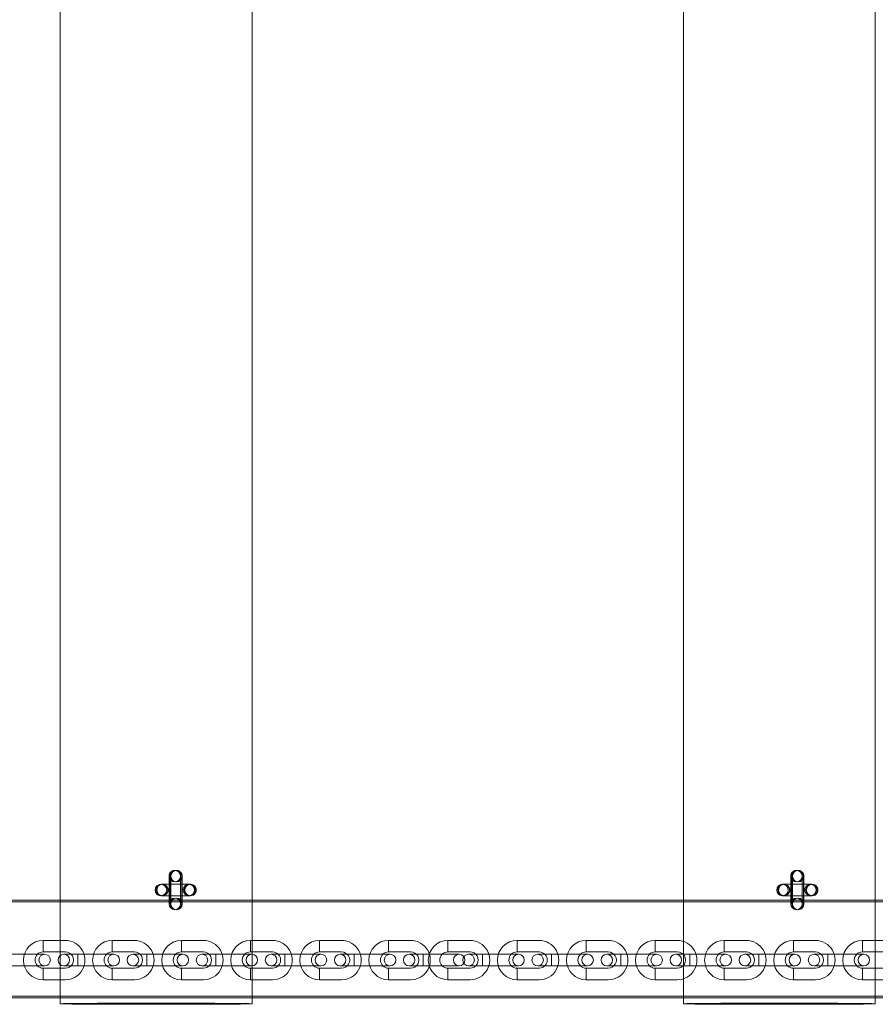
# Model space of a CAD drawing. Units: millimetres. Extents: x 0 to 4027, y -570 to 518.
# Drawn here: x 1990 to 2436, y -542 to -29 of the extents above; entities that cross this region are included whole.
import ezdxf

# ---------------------------------------------------------------- set-up
doc = ezdxf.new("R2010")
doc.units = ezdxf.units.MM
doc.header["$MEASUREMENT"] = 0

# ---------------------------------------------------------------- blocks, each defined once
blk = doc.blocks.new('A$Ce70e89fe')
at = {"color": 0, "linetype": 'Continuous', "lineweight": 0}
for p, q in [((1232.2, 1001.29), (1232.2, 81.96)), ((1332.2, 1001.29), (1332.2, 81.96)), ((1556.95, 1001.29), (1556.95, 81.96)), ((1656.95, 1001.29), (1656.95, 81.96)), ((1288.92, 94.5), (1288.92, 94.5)), ((1288.92, 94.5), (1288.92, 94.5)), ((1288.92, 94.5), (1288.92, 90.25)), ((1288.92, 94.5), (1288.92, 94.5)), ((1288.92, 94.5), (1288.92, 94.5)), ((1288.92, 94.5), (1288.92, 94.5)), ((1288.92, 94.5), (1288.92, 94.5)), ((1288.92, 94.5), (1288.92, 94.5)), ((1288.92, 94.5), (1288.92, 94.5)), ((1289.53, 94.5), (1289.53, 94.5)), ((1289.53, 94.5), (1289.53, 94.5)), ((1289.53, 94.5), (1289.53, 80)), ((1289.83, 94.5), (1289.83, 94.5)), ((1289.83, 94.5), (1289.83, 94.5)), ((1289.83, 94.5), (1289.83, 80)), ((1294.92, 94.5), (1294.92, 94.5)), ((1294.92, 90.25), (1294.92, 94.5)), ((1294.92, 94.5), (1294.92, 94.5)), ((1294.92, 94.5), (1294.92, 94.5)), ((1294.92, 94.5), (1294.92, 94.5)), ((1294.92, 94.5), (1294.92, 94.5)), ((1295.53, 94.5), (1295.53, 94.5)), ((1295.53, 80), (1295.53, 94.5)), ((1295.83, 94.5), (1295.83, 94.5)), ((1295.83, 90.25), (1295.83, 94.5)), ((1612.9, 94.5), (1612.9, 94.5)), ((1612.9, 94.5), (1612.9, 94.5)), ((1612.9, 94.5), (1612.9, 90.25)), ((1612.9, 94.5), (1612.9, 94.5)), ((1612.9, 94.5), (1612.9, 94.5)), ((1612.9, 94.5), (1612.9, 94.5)), ((1612.9, 94.5), (1612.9, 94.5)), ((1612.9, 94.5), (1612.9, 94.5)), ((1612.9, 94.5), (1612.9, 94.5)), ((1613.52, 94.5), (1613.52, 94.5)), ((1613.52, 94.5), (1613.52, 94.5)), ((1613.52, 94.5), (1613.52, 80)), ((1613.81, 94.5), (1613.81, 94.5)), ((1613.81, 94.5), (1613.81, 94.5)), ((1613.81, 94.5), (1613.81, 80)), ((1618.9, 94.5), (1618.9, 94.5)), ((1618.9, 90.25), (1618.9, 94.5)), ((1618.9, 94.5), (1618.9, 94.5)), ((1618.9, 94.5), (1618.9, 94.5)), ((1618.9, 94.5), (1618.9, 94.5)), ((1618.9, 94.5), (1618.9, 94.5)), ((1619.52, 94.5), (1619.52, 94.5)), ((1619.52, 80), (1619.52, 94.5)), ((1619.81, 94.5), (1619.81, 94.5)), ((1619.81, 90.25), (1619.81, 94.5)), ((1284.68, 90.25), (1284.68, 90.25)), ((1284.68, 90.25), (1284.68, 90.25)), ((1284.68, 90.25), (1284.68, 90.25)), ((1284.68, 90.25), (1284.68, 90.25)), ((1284.68, 90.25), (1284.68, 90.25)), ((1284.68, 90.25), (1284.68, 90.25)), ((1284.68, 90.25), (1284.68, 90.25)), ((1299.18, 90.25), (1284.68, 90.25)), ((1288.92, 90.25), (1288.92, 84.25)), ((1294.92, 84.25), (1294.92, 90.25)), ((1295.83, 84.25), (1295.83, 90.25)), ((1299.18, 90.25), (1299.18, 90.25)), ((1300.08, 90.25), (1299.18, 90.25)), ((1300.08, 90.25), (1300.08, 90.25)), ((1300.08, 90.25), (1300.08, 90.25)), ((1300.08, 90.25), (1300.08, 90.25)), ((1608.66, 90.25), (1608.66, 90.25)), ((1608.66, 90.25), (1608.66, 90.25)), ((1608.66, 90.25), (1608.66, 90.25)), ((1608.66, 90.25), (1608.66, 90.25)), ((1608.66, 90.25), (1608.66, 90.25)), ((1608.66, 90.25), (1608.66, 90.25)), ((1608.66, 90.25), (1608.66, 90.25)), ((1623.16, 90.25), (1608.66, 90.25)), ((1612.9, 90.25), (1612.9, 84.25)), ((1618.9, 84.25), (1618.9, 90.25)), ((1619.81, 84.25), (1619.81, 90.25)), ((1623.16, 90.25), (1623.16, 90.25)), ((1624.06, 90.25), (1623.16, 90.25)), ((1624.06, 90.25), (1624.06, 90.25)), ((1624.07, 90.25), (1624.06, 90.25)), ((1624.07, 90.25), (1624.07, 90.25)), ((1284.68, 84.25), (1284.68, 84.25)), ((1284.68, 84.25), (1284.68, 84.25)), ((1284.68, 84.25), (1284.68, 84.25)), ((1284.68, 84.25), (1284.68, 84.25)), ((1284.68, 84.25), (1284.68, 84.25)), ((1284.68, 84.25), (1284.68, 84.25)), ((1284.68, 84.25), (1284.68, 84.25)), ((1284.68, 84.25), (1284.68, 84.25)), ((1284.68, 84.25), (1284.68, 84.25)), ((1284.68, 84.25), (1284.68, 84.25)), ((1284.68, 84.25), (1284.68, 84.25)), ((1284.68, 84.25), (1299.18, 84.25)), ((1288.92, 84.25), (1288.92, 81.96)), ((1294.92, 81.96), (1294.92, 84.25)), ((1295.83, 81.96), (1295.83, 84.25)), ((1299.18, 84.25), (1299.18, 84.25)), ((1299.18, 84.25), (1300.08, 84.25)), ((1300.08, 84.25), (1300.08, 84.25)), ((1300.08, 84.25), (1300.08, 84.25)), ((1300.08, 84.25), (1300.08, 84.25)), ((1608.66, 84.25), (1608.66, 84.25)), ((1608.66, 84.25), (1608.66, 84.25)), ((1608.66, 84.25), (1608.66, 84.25)), ((1608.66, 84.25), (1608.66, 84.25)), ((1608.66, 84.25), (1608.66, 84.25)), ((1608.66, 84.25), (1608.66, 84.25)), ((1608.66, 84.25), (1608.66, 84.25)), ((1608.66, 84.25), (1608.66, 84.25)), ((1608.66, 84.25), (1608.66, 84.25)), ((1608.66, 84.25), (1608.66, 84.25)), ((1608.66, 84.25), (1608.66, 84.25)), ((1608.66, 84.25), (1623.16, 84.25)), ((1612.9, 84.25), (1612.9, 81.96)), ((1618.9, 81.96), (1618.9, 84.25)), ((1619.81, 81.96), (1619.81, 84.25)), ((1623.16, 84.25), (1623.16, 84.25)), ((1623.16, 84.25), (1624.06, 84.25)), ((1624.06, 84.25), (1624.06, 84.25)), ((1624.06, 84.25), (1624.07, 84.25)), ((1624.07, 84.25), (1624.07, 84.25)), ((3115.21, 81.1), (116.81, 81.1)), ((116.82, 81.96), (3115.22, 81.96)), ((1232.2, 81.96), (1232.2, 31.1)), ((1288.92, 81.96), (1288.92, 80)), ((1288.92, 80), (1288.92, 80)), ((1289.53, 80), (1289.53, 80)), ((1289.53, 80), (1289.53, 79.99)), ((1289.53, 79.99), (1289.53, 79.99)), ((1289.83, 80), (1289.83, 80)), ((1289.83, 80), (1289.83, 79.99)), ((1289.83, 79.99), (1289.83, 79.99)), ((1294.92, 80), (1294.92, 81.96)), ((1294.92, 80), (1294.92, 80)), ((1295.53, 80), (1295.53, 80)), ((1295.53, 79.99), (1295.53, 80)), ((1295.53, 79.99), (1295.53, 79.99)), ((1295.83, 80), (1295.83, 81.96)), ((1295.83, 80), (1295.83, 80)), ((1295.83, 79.99), (1295.83, 80)), ((1295.83, 79.99), (1295.83, 79.99)), ((1332.2, 81.96), (1332.2, 31.1)), ((1556.95, 81.96), (1556.95, 31.1)), ((1612.9, 81.96), (1612.9, 80)), ((1612.9, 80), (1612.9, 80)), ((1613.52, 80), (1613.52, 80)), ((1613.52, 80), (1613.52, 79.99)), ((1613.52, 79.99), (1613.52, 79.99)), ((1613.81, 80), (1613.81, 80)), ((1613.81, 80), (1613.81, 79.99)), ((1613.81, 79.99), (1613.81, 79.99)), ((1618.9, 80), (1618.9, 81.96)), ((1618.9, 80), (1618.9, 80)), ((1619.52, 80), (1619.52, 80)), ((1619.52, 79.99), (1619.52, 80)), ((1619.52, 79.99), (1619.52, 79.99)), ((1619.81, 80), (1619.81, 81.96)), ((1619.81, 80), (1619.81, 80)), ((1619.81, 79.99), (1619.81, 80)), ((1619.81, 79.99), (1619.81, 79.99)), ((1656.95, 81.96), (1656.95, 31.1)), ((1223.34, 60.99), (1223.34, 54.99)), ((1223.34, 54.99), (1223.34, 60.99)), ((1234.84, 60.99), (1223.34, 60.99)), ((1259.34, 60.99), (1259.34, 54.99)), ((1259.34, 54.99), (1259.34, 60.99)), ((1270.84, 60.99), (1259.34, 60.99)), ((1295.34, 60.99), (1295.34, 54.99)), ((1295.34, 54.99), (1295.34, 60.99)), ((1306.84, 60.99), (1295.34, 60.99)), ((1331.34, 60.99), (1331.34, 54.99)), ((1331.34, 54.99), (1331.34, 60.99)), ((1342.84, 60.99), (1331.34, 60.99)), ((1367.34, 60.99), (1367.34, 54.99)), ((1367.34, 54.99), (1367.34, 60.99)), ((1378.84, 60.99), (1367.34, 60.99)), ((1403.34, 60.99), (1403.34, 54.99)), ((1403.34, 54.99), (1403.34, 60.99)), ((1414.84, 60.99), (1403.34, 60.99)), ((1434.29, 61), (1434.29, 55)), ((1434.29, 55), (1434.29, 61)), ((1445.79, 61), (1434.29, 61)), ((1470.29, 60.99), (1470.29, 54.99)), ((1470.29, 54.99), (1470.29, 60.99)), ((1481.79, 60.99), (1470.29, 60.99)), ((1506.29, 60.99), (1506.29, 54.99)), ((1506.29, 54.99), (1506.29, 60.99)), ((1517.79, 60.99), (1506.29, 60.99)), ((1542.29, 60.99), (1542.29, 54.99)), ((1542.29, 54.99), (1542.29, 60.99)), ((1553.79, 60.99), (1542.29, 60.99)), ((1578.29, 60.99), (1578.29, 54.99)), ((1578.29, 54.99), (1578.29, 60.99)), ((1589.79, 60.99), (1578.29, 60.99)), ((1614.29, 60.99), (1614.29, 54.99)), ((1614.29, 54.99), (1614.29, 60.99)), ((1625.79, 60.99), (1614.29, 60.99)), ((1650.29, 60.99), (1650.29, 54.99)), ((1650.29, 54.99), (1650.29, 60.99)), ((1661.79, 60.99), (1650.29, 60.99)), ((1216.84, 53.75), (1205.34, 53.75)), ((1224.09, 53.75), (1216.84, 53.75)), ((1234.84, 54.99), (1223.34, 54.99)), ((1241.34, 53.75), (1234.09, 53.75)), ((1241.34, 53.75), (1241.34, 53.75)), ((1252.84, 53.75), (1241.34, 53.75)), ((1260.09, 53.75), (1252.84, 53.75)), ((1270.84, 54.99), (1259.34, 54.99)), ((1277.34, 53.75), (1270.09, 53.75)), ((1277.34, 53.75), (1277.34, 53.75)), ((1288.84, 53.75), (1277.34, 53.75)), ((1296.09, 53.75), (1288.84, 53.75)), ((1306.84, 54.99), (1295.34, 54.99)), ((1313.34, 53.75), (1306.09, 53.75)), ((1313.34, 53.75), (1313.34, 53.75)), ((1324.84, 53.75), (1313.34, 53.75)), ((1332.09, 53.75), (1324.84, 53.75)), ((1342.84, 54.99), (1331.34, 54.99)), ((1349.34, 53.75), (1342.09, 53.75)), ((1349.34, 53.75), (1349.34, 53.75)), ((1360.84, 53.75), (1349.34, 53.75)), ((1368.09, 53.75), (1360.84, 53.75)), ((1378.84, 54.99), (1367.34, 54.99)), ((1385.34, 53.75), (1378.09, 53.75)), ((1385.34, 53.75), (1385.34, 53.75)), ((1396.84, 53.75), (1385.34, 53.75)), ((1404.09, 53.75), (1396.84, 53.75)), ((1414.84, 54.99), (1403.34, 54.99)), ((1421.34, 53.75), (1414.09, 53.75)), ((1421.34, 53.75), (1421.34, 53.75)), ((1432.84, 53.75), (1421.34, 53.75)), ((1440.09, 53.75), (1432.84, 53.75)), ((1445.79, 55), (1434.29, 55)), ((1452.29, 53.75), (1445.04, 53.75)), ((1452.29, 53.75), (1452.29, 53.75)), ((1463.79, 53.75), (1452.29, 53.75)), ((1471.04, 53.75), (1463.79, 53.75)), ((1481.79, 54.99), (1470.29, 54.99)), ((1488.29, 53.75), (1481.04, 53.75)), ((1488.29, 53.75), (1488.29, 53.75)), ((1499.79, 53.75), (1488.29, 53.75)), ((1507.04, 53.75), (1499.79, 53.75)), ((1517.79, 54.99), (1506.29, 54.99)), ((1524.29, 53.75), (1517.04, 53.75)), ((1524.29, 53.75), (1524.29, 53.75)), ((1535.79, 53.75), (1524.29, 53.75)), ((1543.04, 53.75), (1535.79, 53.75)), ((1553.79, 54.99), (1542.29, 54.99)), ((1560.29, 53.75), (1553.04, 53.75)), ((1560.29, 53.75), (1560.29, 53.75)), ((1571.79, 53.75), (1560.29, 53.75)), ((1579.04, 53.75), (1571.79, 53.75)), ((1589.79, 54.99), (1578.29, 54.99)), ((1596.29, 53.75), (1589.04, 53.75)), ((1596.29, 53.75), (1596.29, 53.75)), ((1607.79, 53.75), (1596.29, 53.75)), ((1615.04, 53.75), (1607.79, 53.75)), ((1625.79, 54.99), (1614.29, 54.99)), ((1632.29, 53.75), (1625.04, 53.75)), ((1632.29, 53.75), (1632.29, 53.75)), ((1643.79, 53.75), (1632.29, 53.75)), ((1651.04, 53.75), (1643.79, 53.75)), ((1661.79, 54.99), (1650.29, 54.99)), ((1216.84, 47.75), (1205.34, 47.75)), ((1216.84, 47.75), (1224.09, 47.75)), ((1223.34, 46.49), (1223.34, 40.49)), ((1223.34, 40.49), (1223.34, 46.49)), ((1234.84, 46.49), (1223.34, 46.49)), ((1234.09, 47.75), (1241.34, 47.75)), ((1241.34, 47.75), (1241.34, 47.75)), ((1252.84, 47.75), (1241.34, 47.75)), ((1252.84, 47.75), (1260.09, 47.75)), ((1259.34, 46.49), (1259.34, 40.49)), ((1259.34, 40.49), (1259.34, 46.49)), ((1270.84, 46.49), (1259.34, 46.49)), ((1270.09, 47.75), (1277.34, 47.75)), ((1277.34, 47.75), (1277.34, 47.75)), ((1288.84, 47.75), (1277.34, 47.75)), ((1288.84, 47.75), (1296.09, 47.75)), ((1295.34, 46.49), (1295.34, 40.49)), ((1295.34, 40.49), (1295.34, 46.49)), ((1306.84, 46.49), (1295.34, 46.49)), ((1306.09, 47.75), (1313.34, 47.75)), ((1313.34, 47.75), (1313.34, 47.75)), ((1324.84, 47.75), (1313.34, 47.75)), ((1324.84, 47.75), (1332.09, 47.75)), ((1331.34, 46.49), (1331.34, 40.49)), ((1331.34, 40.49), (1331.34, 46.49)), ((1342.84, 46.49), (1331.34, 46.49)), ((1342.09, 47.75), (1349.34, 47.75)), ((1349.34, 47.75), (1349.34, 47.75)), ((1360.84, 47.75), (1349.34, 47.75)), ((1360.84, 47.75), (1368.09, 47.75)), ((1367.34, 46.49), (1367.34, 40.49)), ((1367.34, 40.49), (1367.34, 46.49)), ((1378.84, 46.49), (1367.34, 46.49)), ((1378.09, 47.75), (1385.34, 47.75)), ((1385.34, 47.75), (1385.34, 47.75)), ((1396.84, 47.75), (1385.34, 47.75)), ((1396.84, 47.75), (1404.09, 47.75)), ((1403.34, 46.49), (1403.34, 40.49)), ((1403.34, 40.49), (1403.34, 46.49)), ((1414.84, 46.49), (1403.34, 46.49)), ((1414.09, 47.75), (1421.34, 47.75)), ((1421.34, 47.75), (1421.34, 47.75)), ((1432.84, 47.75), (1421.34, 47.75)), ((1432.84, 47.75), (1440.09, 47.75)), ((1434.29, 46.5), (1434.29, 40.5)), ((1434.29, 40.5), (1434.29, 46.5)), ((1445.79, 46.5), (1434.29, 46.5)), ((1445.04, 47.75), (1452.29, 47.75)), ((1452.29, 47.75), (1452.29, 47.75)), ((1463.79, 47.75), (1452.29, 47.75)), ((1463.79, 47.75), (1471.04, 47.75)), ((1470.29, 46.49), (1470.29, 40.49)), ((1470.29, 40.49), (1470.29, 46.49)), ((1481.79, 46.49), (1470.29, 46.49)), ((1481.04, 47.75), (1488.29, 47.75)), ((1488.29, 47.75), (1488.29, 47.75)), ((1499.79, 47.75), (1488.29, 47.75)), ((1499.79, 47.75), (1507.04, 47.75)), ((1506.29, 46.49), (1506.29, 40.49)), ((1506.29, 40.49), (1506.29, 46.49)), ((1517.79, 46.49), (1506.29, 46.49)), ((1517.04, 47.75), (1524.29, 47.75)), ((1524.29, 47.75), (1524.29, 47.75)), ((1535.79, 47.75), (1524.29, 47.75)), ((1535.79, 47.75), (1543.04, 47.75)), ((1542.29, 46.49), (1542.29, 40.49)), ((1542.29, 40.49), (1542.29, 46.49)), ((1553.79, 46.49), (1542.29, 46.49)), ((1553.04, 47.75), (1560.29, 47.75)), ((1560.29, 47.75), (1560.29, 47.75)), ((1571.79, 47.75), (1560.29, 47.75)), ((1571.79, 47.75), (1579.04, 47.75)), ((1578.29, 46.49), (1578.29, 40.49)), ((1578.29, 40.49), (1578.29, 46.49)), ((1589.79, 46.49), (1578.29, 46.49)), ((1589.04, 47.75), (1596.29, 47.75)), ((1596.29, 47.75), (1596.29, 47.75)), ((1607.79, 47.75), (1596.29, 47.75)), ((1607.79, 47.75), (1615.04, 47.75)), ((1614.29, 46.49), (1614.29, 40.49)), ((1614.29, 40.49), (1614.29, 46.49)), ((1625.79, 46.49), (1614.29, 46.49)), ((1625.04, 47.75), (1632.29, 47.75)), ((1632.29, 47.75), (1632.29, 47.75)), ((1643.79, 47.75), (1632.29, 47.75)), ((1643.79, 47.75), (1651.04, 47.75)), ((1650.29, 46.49), (1650.29, 40.49)), ((1650.29, 40.49), (1650.29, 46.49)), ((1661.79, 46.49), (1650.29, 46.49)), ((1234.84, 40.49), (1223.34, 40.49)), ((1270.84, 40.49), (1259.34, 40.49)), ((1306.84, 40.49), (1295.34, 40.49)), ((1342.84, 40.49), (1331.34, 40.49)), ((1378.84, 40.49), (1367.34, 40.49)), ((1414.84, 40.49), (1403.34, 40.49)), ((1445.79, 40.5), (1434.29, 40.5)), ((1481.79, 40.49), (1470.29, 40.49)), ((1517.79, 40.49), (1506.29, 40.49)), ((1553.79, 40.49), (1542.29, 40.49)), ((1589.79, 40.49), (1578.29, 40.49)), ((1625.79, 40.49), (1614.29, 40.49)), ((1661.79, 40.49), (1650.29, 40.49)), ((3214.15, 31.96), (0, 31.96)), ((116.53, 31.1), (3114.92, 31.1)), ((1232.2, 31.1), (1232.2, 27.97)), ((1332.2, 31.1), (1332.2, 27.97)), ((1556.95, 31.1), (1556.95, 27.97)), ((1656.95, 31.1), (1656.95, 27.97))]:
    blk.add_line(p, q, dxfattribs=at)
for centre, radius, start, end in [((1292.53, 94.5), 3, 87.2067, 96.5354), ((1292.83, 94.5), 3, 0, 99.1342), ((1292.53, 94.5), 3, 0, 87.2067), ((1616.52, 94.5), 3, 87.2067, 96.5354), ((1616.81, 94.5), 3, 0, 99.1342), ((1616.52, 94.5), 3, 0, 87.2067), ((1291.92, 94.5), 3, 0, 180), ((1291.92, 94.5), 3, 81.7715, 180), ((1291.92, 94.5), 3, 0, 180), ((1291.92, 94.5), 3, 180, 0), ((1291.92, 94.5), 3, 180, 0), ((1291.92, 94.5), 3, 180, 0), ((1292.53, 94.5), 3, 0, 180), ((1292.53, 94.5), 3, 0, 180), ((1292.53, 94.5), 3, 0, 180), ((1292.53, 94.49), 3, 0, 180), ((1292.53, 94.5), 3, 0, 180), ((1292.53, 94.49), 3, 0, 180), ((1292.53, 94.5), 3, 96.5354, 180), ((1292.53, 94.5), 3, 180, 0), ((1292.53, 94.5), 3, 180, 0), ((1292.53, 94.5), 3, 180, 0), ((1292.53, 94.5), 3, 180, 0), ((1292.53, 94.49), 3, 180, 0), ((1292.53, 94.5), 3, 180, 0), ((1292.53, 94.49), 3, 180, 0), ((1292.83, 94.5), 3, 0, 180), ((1292.83, 94.49), 3, 0, 180), ((1292.83, 94.5), 3, 0, 180), ((1292.83, 94.5), 3, 0, 180), ((1292.83, 94.49), 3, 0, 180), ((1292.83, 94.5), 3, 99.1342, 180), ((1292.83, 94.5), 3, 180, 0), ((1292.83, 94.5), 3, 180, 0), ((1292.83, 94.49), 3, 180, 0), ((1292.83, 94.5), 3, 180, 0), ((1292.83, 94.5), 3, 180, 0), ((1292.83, 94.49), 3, 180, 0), ((1291.92, 94.5), 3, 0, 81.7715), ((1615.9, 94.5), 3, 0, 180), ((1615.9, 94.5), 3, 81.7715, 180), ((1615.9, 94.5), 3, 0, 180), ((1615.9, 94.5), 3, 180, 0), ((1615.9, 94.5), 3, 180, 0), ((1615.9, 94.5), 3, 180, 0), ((1616.52, 94.5), 3, 0, 180), ((1616.52, 94.5), 3, 0, 180), ((1616.52, 94.5), 3, 0, 180), ((1616.52, 94.49), 3, 0, 180), ((1616.52, 94.5), 3, 0, 180), ((1616.52, 94.49), 3, 0, 180), ((1616.52, 94.5), 3, 96.5354, 180), ((1616.52, 94.5), 3, 180, 0), ((1616.52, 94.5), 3, 180, 0), ((1616.52, 94.5), 3, 180, 0), ((1616.52, 94.5), 3, 180, 0), ((1616.52, 94.49), 3, 180, 0), ((1616.52, 94.5), 3, 180, 0), ((1616.52, 94.49), 3, 180, 0), ((1616.81, 94.5), 3, 0, 180), ((1616.81, 94.49), 3, 0, 180), ((1616.81, 94.5), 3, 0, 180), ((1616.81, 94.5), 3, 0, 180), ((1616.81, 94.49), 3, 0, 180), ((1616.81, 94.5), 3, 99.1342, 180), ((1616.81, 94.5), 3, 180, 0), ((1616.81, 94.5), 3, 180, 0), ((1616.81, 94.49), 3, 180, 0), ((1616.81, 94.5), 3, 180, 0), ((1616.81, 94.5), 3, 180, 0), ((1616.81, 94.49), 3, 180, 0), ((1615.9, 94.5), 3, 0, 81.7715), ((1284.68, 87.25), 3, 90, 270), ((1284.68, 87.25), 3, 90, 270), ((1284.68, 87.25), 3, 90, 270), ((1284.68, 87.25), 3, 90, 270), ((1285.28, 87.25), 3, 90, 270), ((1285.29, 87.25), 3, 90, 270), ((1285.29, 87.25), 3, 90, 270), ((1285.29, 87.25), 3, 90, 270), ((1285.29, 87.25), 3, 90, 270), ((1285.29, 87.25), 3, 90, 270), ((1285.29, 87.25), 3, 90, 270), ((1285.58, 87.25), 3, 90, 270), ((1285.58, 87.25), 3, 90, 270), ((1285.58, 87.25), 3, 90, 270), ((1285.58, 87.25), 3, 90, 270), ((1285.58, 87.25), 3, 90, 270), ((1285.58, 87.25), 3, 90, 270), ((1285.58, 87.25), 3, 90, 270), ((1284.68, 87.25), 3, 270, 90), ((1284.68, 87.25), 3, 270, 90), ((1284.68, 87.25), 3, 270, 90), ((1284.68, 87.25), 3, 270, 90), ((1285.28, 87.25), 3, 270, 90), ((1285.29, 87.25), 3, 270, 90), ((1285.29, 87.25), 3, 270, 90), ((1285.29, 87.25), 3, 270, 90), ((1285.29, 87.25), 3, 270, 90), ((1285.29, 87.25), 3, 270, 90), ((1285.29, 87.25), 3, 270, 90), ((1285.58, 87.25), 3, 270, 90), ((1285.58, 87.25), 3, 270, 90), ((1285.58, 87.25), 3, 270, 90), ((1285.58, 87.25), 3, 270, 90), ((1285.58, 87.25), 3, 270, 90), ((1285.58, 87.25), 3, 270, 90), ((1285.58, 87.25), 3, 270, 90), ((1299.18, 87.25), 3, 90, 270), ((1299.18, 87.25), 3, 90, 270), ((1299.18, 87.25), 3, 90, 270), ((1299.18, 87.25), 3, 90, 270), ((1299.78, 87.25), 3, 90, 270), ((1299.79, 87.25), 3, 90, 270), ((1299.79, 87.25), 3, 90, 270), ((1299.79, 87.25), 3, 90, 270), ((1299.79, 87.25), 3, 90, 270), ((1299.79, 87.25), 3, 90, 270), ((1299.79, 87.25), 3, 90, 270), ((1300.08, 87.25), 3, 90, 270), ((1300.08, 87.25), 3, 90, 270), ((1300.08, 87.25), 3, 90, 270), ((1300.08, 87.25), 3, 90, 270), ((1300.08, 87.25), 3, 90, 270), ((1300.08, 87.25), 3, 90, 270), ((1300.08, 87.25), 3, 90, 270), ((1299.18, 87.25), 3, 270.0001, 89.9999), ((1299.18, 87.25), 3, 270, 90), ((1299.18, 87.25), 3, 270, 90), ((1299.18, 87.25), 3, 270, 90), ((1299.78, 87.25), 3, 270, 90), ((1299.79, 87.25), 3, 270, 90), ((1299.79, 87.25), 3, 270, 90), ((1299.79, 87.25), 3, 270, 90), ((1299.79, 87.25), 3, 270, 90), ((1299.79, 87.25), 3, 270, 90), ((1299.79, 87.25), 3, 270, 90), ((1300.08, 87.25), 3, 270.0001, 89.9999), ((1300.08, 87.25), 3, 270.0001, 89.9999), ((1300.08, 87.25), 3, 270, 90), ((1300.08, 87.25), 3, 270, 90), ((1300.08, 87.25), 3, 270, 90), ((1300.08, 87.25), 3, 270, 90), ((1300.08, 87.25), 3, 270, 90), ((1608.66, 87.25), 3, 90, 270), ((1608.66, 87.25), 3, 90, 270), ((1608.66, 87.25), 3, 90, 270), ((1608.66, 87.25), 3, 90, 270), ((1609.27, 87.25), 3, 90, 270), ((1609.27, 87.25), 3, 90, 270), ((1609.27, 87.25), 3, 90, 270), ((1609.27, 87.25), 3, 90, 270), ((1609.27, 87.25), 3, 90, 270), ((1609.27, 87.25), 3, 90, 270), ((1609.27, 87.25), 3, 90, 270), ((1609.56, 87.25), 3, 90, 270), ((1609.56, 87.25), 3, 90, 270), ((1609.56, 87.25), 3, 90, 270), ((1609.56, 87.25), 3, 90, 270), ((1609.57, 87.25), 3, 90, 270), ((1609.57, 87.25), 3, 90, 270), ((1609.57, 87.25), 3, 90, 270), ((1608.66, 87.25), 3, 270, 90), ((1608.66, 87.25), 3, 270, 90), ((1608.66, 87.25), 3, 270, 90), ((1608.66, 87.25), 3, 270, 90), ((1609.27, 87.25), 3, 270, 90), ((1609.27, 87.25), 3, 270, 90), ((1609.27, 87.25), 3, 270, 90), ((1609.27, 87.25), 3, 270, 90), ((1609.27, 87.25), 3, 270, 90), ((1609.27, 87.25), 3, 270, 90), ((1609.27, 87.25), 3, 270, 90), ((1609.56, 87.25), 3, 270, 90), ((1609.56, 87.25), 3, 270, 90), ((1609.56, 87.25), 3, 270, 90), ((1609.56, 87.25), 3, 270, 90), ((1609.57, 87.25), 3, 270, 90), ((1609.57, 87.25), 3, 270, 90), ((1609.57, 87.25), 3, 270, 90), ((1623.16, 87.25), 3, 90, 270), ((1623.16, 87.25), 3, 90, 270), ((1623.16, 87.25), 3, 90, 270), ((1623.16, 87.25), 3, 90, 270), ((1623.77, 87.25), 3, 90, 270), ((1623.77, 87.25), 3, 90, 270), ((1623.77, 87.25), 3, 90, 270), ((1623.77, 87.25), 3, 90, 270), ((1623.77, 87.25), 3, 90, 270), ((1623.77, 87.25), 3, 90, 270), ((1623.77, 87.25), 3, 90, 270), ((1624.06, 87.25), 3, 90, 270), ((1624.06, 87.25), 3, 90, 270), ((1624.06, 87.25), 3, 90, 270), ((1624.07, 87.25), 3, 90, 270), ((1624.07, 87.25), 3, 90, 270), ((1624.07, 87.25), 3, 90, 270), ((1624.07, 87.25), 3, 90, 270), ((1623.16, 87.25), 3, 270.0001, 89.9999), ((1623.16, 87.25), 3, 270, 90), ((1623.16, 87.25), 3, 270, 90), ((1623.16, 87.25), 3, 270, 90), ((1623.77, 87.25), 3, 270, 90), ((1623.77, 87.25), 3, 270, 90), ((1623.77, 87.25), 3, 270, 90), ((1623.77, 87.25), 3, 270, 90), ((1623.77, 87.25), 3, 270, 90), ((1623.77, 87.25), 3, 270, 90), ((1623.77, 87.25), 3, 270, 90), ((1624.06, 87.25), 3, 270.0001, 89.9999), ((1624.06, 87.25), 3, 270, 90), ((1624.06, 87.25), 3, 270, 90), ((1624.07, 87.25), 3, 270.0001, 89.9999), ((1624.07, 87.25), 3, 270, 90), ((1624.07, 87.25), 3, 270, 90), ((1624.07, 87.25), 3, 270, 90), ((1291.92, 80), 3, 0, 180), ((1291.92, 80), 3, 0, 180), ((1291.92, 80), 3, 0, 180), ((1292.53, 80), 3, 0, 180), ((1292.53, 80), 3, 0, 180), ((1292.53, 80), 3, 0, 180), ((1292.53, 80), 3, 0, 180), ((1292.53, 80), 3, 0, 180), ((1292.53, 79.99), 3, 0, 180), ((1292.53, 79.99), 3, 0, 180), ((1292.83, 80), 3, 0, 180), ((1292.83, 80), 3, 0, 180), ((1292.83, 80), 3, 0, 180), ((1292.83, 80), 3, 0, 180), ((1292.83, 79.99), 3, 0, 180), ((1292.83, 79.99), 3, 0, 180), ((1615.9, 80), 3, 0, 180), ((1615.9, 80), 3, 0, 180), ((1615.9, 80), 3, 0, 180), ((1616.52, 80), 3, 0, 180), ((1616.52, 80), 3, 0, 180), ((1616.52, 80), 3, 0, 180), ((1616.52, 80), 3, 0, 180), ((1616.52, 80), 3, 0, 180), ((1616.52, 79.99), 3, 0, 180), ((1616.52, 79.99), 3, 0, 180), ((1616.81, 80), 3, 0, 180), ((1616.81, 80), 3, 0, 180), ((1616.81, 80), 3, 0, 180), ((1616.81, 80), 3, 0, 180), ((1616.81, 79.99), 3, 0, 180), ((1616.81, 79.99), 3, 0, 180), ((1291.92, 80), 3, 180, 0), ((1291.92, 80), 3, 180, 0), ((1291.92, 80), 3, 180, 0), ((1292.53, 80), 3, 180, 0), ((1292.53, 80), 3, 180, 0), ((1292.53, 80), 3, 180, 0), ((1292.53, 80), 3, 180, 0), ((1292.53, 80), 3, 180, 0), ((1292.53, 79.99), 3, 180, 0), ((1292.53, 79.99), 3, 180, 0), ((1292.83, 80), 3, 180, 0), ((1292.83, 80), 3, 180, 0), ((1292.83, 80), 3, 180, 0), ((1292.83, 80), 3, 180, 0), ((1292.83, 79.99), 3, 180, 0), ((1292.83, 79.99), 3, 180, 0), ((1615.9, 80), 3, 180, 0), ((1615.9, 80), 3, 180, 0), ((1615.9, 80), 3, 180, 0), ((1616.52, 80), 3, 180, 0), ((1616.52, 80), 3, 180, 0), ((1616.52, 80), 3, 180, 0), ((1616.52, 80), 3, 180, 0), ((1616.52, 80), 3, 180, 0), ((1616.52, 79.99), 3, 180, 0), ((1616.52, 79.99), 3, 180, 0), ((1616.81, 80), 3, 180, 0), ((1616.81, 80), 3, 180, 0), ((1616.81, 80), 3, 180, 0), ((1616.81, 80), 3, 180, 0), ((1616.81, 79.99), 3, 180, 0), ((1616.81, 79.99), 3, 180, 0), ((1223.34, 50.74), 10.25, 90.0003, 270.0003), ((1234.84, 50.74), 10.25, 270.0004, 90.0004), ((1259.34, 50.74), 10.25, 90.0003, 270.0003), ((1270.84, 50.74), 10.25, 270.0004, 90.0004), ((1295.34, 50.74), 10.25, 90.0003, 270.0003), ((1306.84, 50.74), 10.25, 270.0004, 90.0004), ((1331.34, 50.74), 10.25, 90.0003, 270.0003), ((1342.84, 50.74), 10.25, 270.0004, 90.0004), ((1367.34, 50.74), 10.25, 90.0003, 270.0003), ((1378.84, 50.74), 10.25, 270.0004, 90.0004), ((1403.34, 50.74), 10.25, 90.0003, 270.0003), ((1414.84, 50.74), 10.25, 270.0004, 90.0004), ((1434.29, 50.75), 10.25, 90.0003, 270.0003), ((1445.79, 50.75), 10.25, 270.0004, 90.0004), ((1470.29, 50.74), 10.25, 90.0003, 270.0003), ((1481.79, 50.74), 10.25, 270.0004, 90.0004), ((1506.29, 50.74), 10.25, 90.0003, 270.0003), ((1517.79, 50.74), 10.25, 270.0004, 90.0004), ((1542.29, 50.74), 10.25, 90.0003, 270.0003), ((1553.79, 50.74), 10.25, 270.0004, 90.0004), ((1578.29, 50.74), 10.25, 90.0003, 270.0003), ((1589.79, 50.74), 10.25, 270.0004, 90.0004), ((1614.29, 50.74), 10.25, 90.0003, 270.0003), ((1625.79, 50.74), 10.25, 270.0004, 90.0004), ((1650.29, 50.74), 10.25, 90.0003, 270.0003), ((1223.34, 50.74), 4.25, 90.0003, 270.0003), ((1224.09, 50.75), 3, 90, 270), ((1224.09, 50.75), 3, 270, 90), ((1234.09, 50.75), 3, 90, 270), ((1234.09, 50.75), 3, 270, 90), ((1234.84, 50.74), 4.25, 270.0004, 90.0004), ((1259.34, 50.74), 4.25, 90.0003, 270.0003), ((1260.09, 50.75), 3, 90, 270), ((1260.09, 50.75), 3, 270, 90), ((1270.09, 50.75), 3, 90, 270), ((1270.09, 50.75), 3, 270, 90), ((1270.84, 50.74), 4.25, 270.0004, 90.0004), ((1295.34, 50.74), 4.25, 90.0003, 270.0003), ((1296.09, 50.75), 3, 90, 270), ((1296.09, 50.75), 3, 270, 90), ((1306.09, 50.75), 3, 90, 270), ((1306.09, 50.75), 3, 270, 90), ((1306.84, 50.74), 4.25, 270.0004, 90.0004), ((1331.34, 50.74), 4.25, 90.0003, 270.0003), ((1332.09, 50.75), 3, 90, 270), ((1332.09, 50.75), 3, 270, 90), ((1342.09, 50.75), 3, 90, 270), ((1342.09, 50.75), 3, 270, 90), ((1342.84, 50.74), 4.25, 270.0004, 90.0004), ((1367.34, 50.74), 4.25, 90.0003, 270.0003), ((1368.09, 50.75), 3, 90, 270), ((1368.09, 50.75), 3, 270, 90), ((1378.09, 50.75), 3, 90, 270), ((1378.09, 50.75), 3, 270, 90), ((1378.84, 50.74), 4.25, 270.0004, 90.0004), ((1403.34, 50.74), 4.25, 90.0003, 270.0003), ((1404.09, 50.75), 3, 90, 270), ((1404.09, 50.75), 3, 270, 90), ((1414.09, 50.75), 3, 90, 270), ((1414.09, 50.75), 3, 270, 90), ((1414.84, 50.74), 4.25, 270.0004, 90.0004), ((1434.29, 50.75), 4.25, 90.0003, 270.0003), ((1440.09, 50.75), 3, 90, 270), ((1440.09, 50.75), 3, 270, 90), ((1445.04, 50.75), 3, 90, 270), ((1445.04, 50.75), 3, 270, 90), ((1445.79, 50.75), 4.25, 270.0004, 90.0004), ((1470.29, 50.74), 4.25, 90.0003, 270.0003), ((1471.04, 50.75), 3, 90, 270), ((1471.04, 50.75), 3, 270, 90), ((1481.04, 50.75), 3, 90, 270), ((1481.04, 50.75), 3, 270, 90), ((1481.79, 50.74), 4.25, 270.0004, 90.0004), ((1506.29, 50.74), 4.25, 90.0003, 270.0003), ((1507.04, 50.75), 3, 90, 270), ((1507.04, 50.75), 3, 270, 90), ((1517.04, 50.75), 3, 90, 270), ((1517.04, 50.75), 3, 270, 90), ((1517.79, 50.74), 4.25, 270.0004, 90.0004), ((1542.29, 50.74), 4.25, 90.0003, 270.0003), ((1543.04, 50.75), 3, 90, 270), ((1543.04, 50.75), 3, 270, 90), ((1553.04, 50.75), 3, 90, 270), ((1553.04, 50.75), 3, 270, 90), ((1553.79, 50.74), 4.25, 270.0004, 90.0004), ((1578.29, 50.74), 4.25, 90.0003, 270.0003), ((1579.04, 50.75), 3, 90, 270), ((1579.04, 50.75), 3, 270, 90), ((1589.04, 50.75), 3, 90, 270), ((1589.04, 50.75), 3, 270, 90), ((1589.79, 50.74), 4.25, 270.0004, 90.0004), ((1614.29, 50.74), 4.25, 90.0003, 270.0003), ((1615.04, 50.75), 3, 90, 270), ((1615.04, 50.75), 3, 270, 90), ((1625.04, 50.75), 3, 90, 270), ((1625.04, 50.75), 3, 270, 90), ((1625.79, 50.74), 4.25, 270.0004, 90.0004), ((1650.29, 50.74), 4.25, 90.0003, 270.0003), ((1651.04, 50.75), 3, 90, 270), ((1651.04, 50.75), 3, 270, 90)]:
    blk.add_arc(centre, radius, start, end, dxfattribs=at)
at = {"color": 0, "linetype": 'Continuous', "lineweight": 0, "extrusion": (0, 0, -1)}
for centre, major_axis, ratio, start_param, end_param in [((1291.92, 94.5), (-3, 0), 1, 0, 1.938216), ((1291.92, 94.5), (-3, 0), 1, 0, 3.141593), ((1292.53, 94.5), (3, 0), 1, -1.68474, -1.522288), ((1292.83, 94.5), (3, 0), 1, -1.73021, 0), ((1292.53, 94.5), (3, 0), 1, -1.52229, 1.570797), ((1615.9, 94.5), (-3, 0), 1, 0, 1.938216), ((1616.52, 94.5), (3, 0), 1, -1.684741, -1.522289), ((1616.81, 94.5), (3, 0), 1, -1.730211, -0.000001), ((1616.52, 94.5), (3, 0), 1, -1.52229, 1.570797), ((1291.92, 94.5), (-3, 0), 1, 0, 3.141593), ((1291.92, 94.5), (-3, 0), 1, -1.570796, 0), ((1291.92, 94.5), (-3, 0), 1, -1.570796, 0), ((1291.92, 94.5), (-3, 0), 1, -1.570796, 0), ((1292.53, 94.5), (-3, 0), 1, -1.570796, 1.45685), ((1292.53, 94.5), (3, 0), 1, -4.712389, 1.570796), ((1292.53, 94.5), (3, 0), 1, -4.712389, 1.570796), ((1292.53, 94.5), (3, 0), 1, -4.712389, 1.570796), ((1292.53, 94.5), (3, 0), 1, -4.712389, 1.570796), ((1292.53, 94.49), (3, 0), 1, -4.712389, 1.570796), ((1292.53, 94.49), (3, 0), 1, -4.712389, 1.570796), ((1292.83, 94.5), (-3, 0), 1, -1.570796, 1.411383), ((1292.83, 94.5), (3, 0), 1, -4.712389, 1.570796), ((1292.83, 94.5), (3, 0), 1, -4.712389, 1.570796), ((1292.83, 94.5), (3, 0), 1, -4.712389, 1.570796), ((1292.83, 94.49), (3, 0), 1, -4.712389, 1.570796), ((1292.83, 94.49), (3, 0), 1, -4.712389, 1.570796), ((1291.92, 94.5), (3, 0), 1, -1.203374, 1.5708), ((1291.92, 94.5), (3, 0), 1, 0, 1.570796), ((1291.92, 94.5), (3, 0), 1, 0, 1.570796), ((1292.83, 94.5), (3, 0), 1, 0, 1.570796), ((1615.9, 94.5), (-3, 0), 1, 0, 3.141593), ((1615.9, 94.5), (-3, 0), 1, 0, 3.141593), ((1615.9, 94.5), (-3, 0), 1, -1.570796, 0), ((1615.9, 94.5), (-3, 0), 1, -1.570796, 0), ((1615.9, 94.5), (-3, 0), 1, -1.570796, 0), ((1616.52, 94.5), (-3, 0), 1, -1.570796, 1.45685), ((1616.52, 94.5), (3, 0), 1, -4.712389, 1.570796), ((1616.52, 94.5), (3, 0), 1, -4.712389, 1.570796), ((1616.52, 94.5), (3, 0), 1, -4.712389, 1.570796), ((1616.52, 94.5), (3, 0), 1, -4.712389, 1.570796), ((1616.52, 94.49), (3, 0), 1, -4.712389, 1.570796), ((1616.52, 94.49), (3, 0), 1, -4.712389, 1.570796), ((1616.81, 94.5), (-3, 0), 1, -1.570796, 1.411383), ((1616.81, 94.5), (3, 0), 1, -4.712389, 1.570796), ((1616.81, 94.5), (3, 0), 1, -4.712389, 1.570796), ((1616.81, 94.5), (3, 0), 1, -4.712389, 1.570796), ((1616.81, 94.49), (3, 0), 1, -4.712389, 1.570796), ((1616.81, 94.49), (3, 0), 1, -4.712389, 1.570796), ((1615.9, 94.5), (3, 0), 1, -1.203374, 1.5708), ((1615.9, 94.5), (3, 0), 1, 0, 1.570796), ((1615.9, 94.5), (3, 0), 1, 0, 1.570796), ((1616.81, 94.5), (3, 0), 1, 0, 1.570796), ((1284.68, 87.25), (0, -3), 1, 0, 3.141593), ((1284.68, 87.25), (0, -3), 1, 0, 3.141593), ((1284.68, 87.25), (0, -3), 1, 0, 3.141593), ((1284.68, 87.25), (0, -3), 1, 0, 3.141593), ((1285.28, 87.25), (0, 3), 1, -4.712389, 1.570796), ((1285.29, 87.25), (0, 3), 1, -4.712389, 1.570796), ((1285.29, 87.25), (0, 3), 1, -4.712389, 1.570796), ((1285.29, 87.25), (0, 3), 1, -4.712389, 1.570796), ((1285.29, 87.25), (0, 3), 1, -4.712389, 1.570796), ((1285.29, 87.25), (0, 3), 1, -4.712389, 1.570796), ((1285.29, 87.25), (0, 3), 1, -4.712389, 1.570796), ((1285.58, 87.25), (0, 3), 1, -4.712389, 1.570796), ((1285.58, 87.25), (0, 3), 1, -4.712389, 1.570796), ((1285.58, 87.25), (0, 3), 1, -4.712389, 1.570796), ((1285.58, 87.25), (0, 3), 1, -4.712389, 1.570796), ((1285.58, 87.25), (0, 3), 1, -4.712389, 1.570796), ((1285.58, 87.25), (0, 3), 1, -4.712389, 1.570796), ((1285.58, 87.25), (0, 3), 1, -4.712389, 1.570796), ((1284.68, 87.25), (0, 3), 1, 0, 1.570796), ((1284.68, 87.25), (0, 3), 1, 0, 1.570796), ((1284.68, 87.25), (0, 3), 1, 0, 1.570796), ((1284.68, 87.25), (0, 3), 1, 0, 1.570796), ((1284.68, 87.25), (0, -3), 1, -1.570796, 0), ((1284.68, 87.25), (0, -3), 1, -1.570796, 0), ((1284.68, 87.25), (0, -3), 1, -1.570796, 0), ((1284.68, 87.25), (0, -3), 1, -1.570796, 0), ((1608.66, 87.25), (0, -3), 1, 0, 3.141593), ((1608.66, 87.25), (0, -3), 1, 0, 3.141593), ((1608.66, 87.25), (0, -3), 1, 0, 3.141593), ((1608.66, 87.25), (0, -3), 1, 0, 3.141593), ((1609.27, 87.25), (0, 3), 1, -4.712389, 1.570796), ((1609.27, 87.25), (0, 3), 1, -4.712389, 1.570796), ((1609.27, 87.25), (0, 3), 1, -4.712389, 1.570796), ((1609.27, 87.25), (0, 3), 1, -4.712389, 1.570796), ((1609.27, 87.25), (0, 3), 1, -4.712389, 1.570796), ((1609.27, 87.25), (0, 3), 1, -4.712389, 1.570796), ((1609.27, 87.25), (0, 3), 1, -4.712389, 1.570796), ((1609.56, 87.25), (0, 3), 1, -4.712389, 1.570796), ((1609.56, 87.25), (0, 3), 1, -4.712389, 1.570796), ((1609.56, 87.25), (0, 3), 1, -4.712389, 1.570796), ((1609.56, 87.25), (0, 3), 1, -4.712389, 1.570796), ((1609.57, 87.25), (0, 3), 1, -4.712389, 1.570796), ((1609.57, 87.25), (0, 3), 1, -4.712389, 1.570796), ((1609.57, 87.25), (0, 3), 1, -4.712389, 1.570796), ((1608.66, 87.25), (0, 3), 1, 0, 1.570796), ((1608.66, 87.25), (0, 3), 1, 0, 1.570796), ((1608.66, 87.25), (0, 3), 1, 0, 1.570796), ((1608.66, 87.25), (0, 3), 1, 0, 1.570796), ((1608.66, 87.25), (0, -3), 1, -1.570796, 0), ((1608.66, 87.25), (0, -3), 1, -1.570796, 0), ((1608.66, 87.25), (0, -3), 1, -1.570796, 0), ((1608.66, 87.25), (0, -3), 1, -1.570796, 0), ((1241.34, 50.75), (0, 3), 0.000006, -4.712389, 1.570796), ((1241.34, 50.75), (0, -3), 0.000006, -4.712389, 1.570796), ((1277.34, 50.75), (0, 3), 0.000006, -4.712389, 1.570796), ((1277.34, 50.75), (0, -3), 0.000006, -4.712389, 1.570796), ((1313.34, 50.75), (0, 3), 0.000006, -4.712389, 1.570796), ((1313.34, 50.75), (0, -3), 0.000006, -4.712389, 1.570796), ((1349.34, 50.75), (0, 3), 0.000006, -4.712389, 1.570796), ((1349.34, 50.75), (0, -3), 0.000006, -4.712389, 1.570796), ((1385.34, 50.75), (0, 3), 0.000006, -4.712389, 1.570796), ((1385.34, 50.75), (0, -3), 0.000006, -4.712389, 1.570796), ((1421.34, 50.75), (0, 3), 0.000006, -4.712389, 1.570796), ((1421.34, 50.75), (0, -3), 0.000006, -4.712389, 1.570796), ((1452.29, 50.75), (0, 3), 0.000006, -4.712389, 1.570796), ((1452.29, 50.75), (0, -3), 0.000006, -4.712389, 1.570796), ((1488.29, 50.75), (0, 3), 0.000006, -4.712389, 1.570796), ((1488.29, 50.75), (0, -3), 0.000006, -4.712389, 1.570796), ((1524.29, 50.75), (0, 3), 0.000006, -4.712389, 1.570796), ((1524.29, 50.75), (0, -3), 0.000006, -4.712389, 1.570796), ((1560.29, 50.75), (0, 3), 0.000006, -4.712389, 1.570796), ((1560.29, 50.75), (0, -3), 0.000006, -4.712389, 1.570796), ((1596.29, 50.75), (0, 3), 0.000006, -4.712389, 1.570796), ((1596.29, 50.75), (0, -3), 0.000006, -4.712389, 1.570796), ((1632.29, 50.75), (0, 3), 0.000006, -4.712389, 1.570796), ((1632.29, 50.75), (0, -3), 0.000006, -4.712389, 1.570796), ((1282.2, 27.97), (-50, 0), 0.005729, 0, 3.141593), ((1282.2, 27.97), (-50, 0), 0.005729, -1.570796, 0), ((1282.2, 27.97), (50, 0), 0.005729, 0, 1.570796), ((1606.95, 27.97), (-50, 0), 0.005729, 0, 3.141593), ((1606.95, 27.97), (-50, 0), 0.005729, -1.570796, 0), ((1606.95, 27.97), (50, 0), 0.005729, 0, 1.570796)]:
    blk.add_ellipse(centre, major_axis=major_axis, ratio=ratio, start_param=start_param, end_param=end_param, dxfattribs=at)
at = {"color": 0, "linetype": 'Continuous', "lineweight": 0}
for centre, major_axis, ratio in [((1292.53, 94.5), (-3, 0), 1), ((1292.83, 94.5), (-3, 0), 1), ((1616.52, 94.5), (-3, 0), 1), ((1616.81, 94.5), (-3, 0), 1), ((1291.92, 94.5), (-3, 0), 1), ((1291.92, 94.5), (-3, 0), 1), ((1291.92, 94.5), (-3, 0), 1), ((1292.53, 94.5), (-3, 0), 1), ((1292.53, 94.5), (-3, 0), 1), ((1292.53, 94.5), (-3, 0), 1), ((1292.53, 94.5), (-3, 0), 1), ((1292.53, 94.49), (-3, 0), 1), ((1292.53, 94.49), (-3, 0), 1), ((1292.83, 94.5), (-3, 0), 1), ((1292.83, 94.5), (-3, 0), 1), ((1292.83, 94.5), (-3, 0), 1), ((1292.83, 94.49), (-3, 0), 1), ((1292.83, 94.49), (-3, 0), 1), ((1615.9, 94.5), (-3, 0), 1), ((1615.9, 94.5), (-3, 0), 1), ((1615.9, 94.5), (-3, 0), 1), ((1616.52, 94.5), (-3, 0), 1), ((1616.52, 94.5), (-3, 0), 1), ((1616.52, 94.5), (-3, 0), 1), ((1616.52, 94.5), (-3, 0), 1), ((1616.52, 94.49), (-3, 0), 1), ((1616.52, 94.49), (-3, 0), 1), ((1616.81, 94.5), (-3, 0), 1), ((1616.81, 94.5), (-3, 0), 1), ((1616.81, 94.5), (-3, 0), 1), ((1616.81, 94.49), (-3, 0), 1), ((1616.81, 94.49), (-3, 0), 1), ((1284.68, 87.25), (0, -3), 1), ((1284.68, 87.25), (0, -3), 1), ((1284.68, 87.25), (0, -3), 1), ((1284.68, 87.25), (0, -3), 1), ((1285.28, 87.25), (0, -3), 1), ((1285.29, 87.25), (0, -3), 1), ((1285.29, 87.25), (0, -3), 1), ((1285.29, 87.25), (0, -3), 1), ((1285.29, 87.25), (0, -3), 1), ((1285.29, 87.25), (0, -3), 1), ((1285.29, 87.25), (0, -3), 1), ((1285.58, 87.25), (0, -3), 1), ((1285.58, 87.25), (0, -3), 1), ((1285.58, 87.25), (0, -3), 1), ((1285.58, 87.25), (0, -3), 1), ((1285.58, 87.25), (0, -3), 1), ((1285.58, 87.25), (0, -3), 1), ((1285.58, 87.25), (0, -3), 1), ((1608.66, 87.25), (0, -3), 1), ((1608.66, 87.25), (0, -3), 1), ((1608.66, 87.25), (0, -3), 1), ((1608.66, 87.25), (0, -3), 1), ((1609.27, 87.25), (0, -3), 1), ((1609.27, 87.25), (0, -3), 1), ((1609.27, 87.25), (0, -3), 1), ((1609.27, 87.25), (0, -3), 1), ((1609.27, 87.25), (0, -3), 1), ((1609.27, 87.25), (0, -3), 1), ((1609.27, 87.25), (0, -3), 1), ((1609.56, 87.25), (0, -3), 1), ((1609.56, 87.25), (0, -3), 1), ((1609.56, 87.25), (0, -3), 1), ((1609.56, 87.25), (0, -3), 1), ((1609.57, 87.25), (0, -3), 1), ((1609.57, 87.25), (0, -3), 1), ((1609.57, 87.25), (0, -3), 1), ((1241.34, 50.75), (0, -3), 0.000007), ((1277.34, 50.75), (0, -3), 0.000007), ((1313.34, 50.75), (0, -3), 0.000007), ((1349.34, 50.75), (0, -3), 0.000007)]:
    blk.add_ellipse(centre, major_axis=major_axis, ratio=ratio, dxfattribs=at)
for centre, major_axis, ratio, start_param, end_param in [((1299.18, 87.25), (0, 3), 1, 1.570796326401432, 7.853981633581019), ((1299.18, 87.25), (0, 3), 1, 1.570796326401432, 7.853981633581019), ((1299.18, 87.25), (0, 3), 1, 1.570796326401432, 7.853981633581019), ((1299.18, 87.25), (0, 3), 1, 0, 1.570794), ((1299.18, 87.25), (0, -3), 1, -1.570796, -0.000002), ((1299.78, 87.25), (0, 3), 1, 1.570796326401432, 7.853981633581019), ((1299.79, 87.25), (0, 3), 1, 1.570796326401432, 7.853981633581019), ((1299.79, 87.25), (0, 3), 1, 1.570796326401432, 7.853981633581019), ((1299.79, 87.25), (0, 3), 1, 1.570796326401432, 7.853981633581019), ((1299.79, 87.25), (0, 3), 1, 1.570796326401432, 7.853981633581019), ((1299.79, 87.25), (0, 3), 1, 1.570796326401432, 7.853981633581019), ((1299.79, 87.25), (0, 3), 1, 1.570796326401432, 7.853981633581019), ((1300.08, 87.25), (0, 3), 1, 1.570796326401432, 7.853981633581019), ((1300.08, 87.25), (0, 3), 1, 1.570796326401432, 7.853981633581019), ((1300.08, 87.25), (0, 3), 1, 1.570796326401432, 7.853981633581019), ((1300.08, 87.25), (0, 3), 1, 1.570796326401432, 7.853981633581019), ((1300.08, 87.25), (0, 3), 1, 0, 1.570794), ((1300.08, 87.25), (0, 3), 1, 0, 1.570794), ((1300.08, 87.25), (0, 3), 1, 1.570796326401432, 7.853981633581019), ((1300.08, 87.25), (0, -3), 1, -1.570796, -0.000002), ((1300.08, 87.25), (0, -3), 1, -1.570796, -0.000002), ((1299.18, 87.25), (0, -3), 1, 0, 3.141597), ((1300.08, 87.25), (0, -3), 1, 0, 3.141597), ((1300.08, 87.25), (0, -3), 1, 0, 3.141597), ((1623.16, 87.25), (0, 3), 1, 1.570796326401432, 7.853981633581019), ((1623.16, 87.25), (0, 3), 1, 1.570796326401432, 7.853981633581019), ((1623.16, 87.25), (0, 3), 1, 1.570796326401432, 7.853981633581019), ((1623.16, 87.25), (0, 3), 1, 0, 1.570794), ((1623.16, 87.25), (0, -3), 1, -1.570796, -0.000002), ((1623.77, 87.25), (0, 3), 1, 1.570796326401432, 7.853981633581019), ((1623.77, 87.25), (0, 3), 1, 1.570796326401432, 7.853981633581019), ((1623.77, 87.25), (0, 3), 1, 1.570796326401432, 7.853981633581019), ((1623.77, 87.25), (0, 3), 1, 1.570796326401432, 7.853981633581019), ((1623.77, 87.25), (0, 3), 1, 1.570796326401432, 7.853981633581019), ((1623.77, 87.25), (0, 3), 1, 1.570796326401432, 7.853981633581019), ((1623.77, 87.25), (0, 3), 1, 1.570796326401432, 7.853981633581019), ((1624.06, 87.25), (0, 3), 1, 1.570796326401432, 7.853981633581019), ((1624.06, 87.25), (0, 3), 1, 1.570796326401432, 7.853981633581019), ((1624.06, 87.25), (0, 3), 1, 0, 1.570794), ((1624.06, 87.25), (0, -3), 1, -1.570796, -0.000002), ((1624.07, 87.25), (0, 3), 1, 1.570796326401432, 7.853981633581019), ((1624.07, 87.25), (0, 3), 1, 1.570796326401432, 7.853981633581019), ((1624.07, 87.25), (0, 3), 1, 0, 1.570794), ((1624.07, 87.25), (0, 3), 1, 1.570796326401432, 7.853981633581019), ((1624.07, 87.25), (0, -3), 1, -1.570796, -0.000002), ((1623.16, 87.25), (0, -3), 1, 0, 3.141597), ((1624.06, 87.25), (0, -3), 1, 0, 3.141597), ((1624.07, 87.25), (0, -3), 1, 0, 3.141597), ((1291.92, 80), (3, 0), 1, 1.570796326401432, 7.853981633581019), ((1291.92, 80), (3, 0), 1, 1.570796326401432, 7.853981633581019), ((1291.92, 80), (3, 0), 1, 1.570796326401432, 7.853981633581019), ((1292.53, 80), (3, 0), 1, 1.570796326401432, 7.853981633581019), ((1292.53, 80), (3, 0), 1, 1.570796326401432, 7.853981633581019), ((1292.53, 80), (3, 0), 1, 1.570796326401432, 7.853981633581019), ((1292.53, 80), (3, 0), 1, 1.570796326401432, 7.853981633581019), ((1292.53, 80), (3, 0), 1, 1.570796326401432, 7.853981633581019), ((1292.53, 79.99), (3, 0), 1, 1.570796326401432, 7.853981633581019), ((1292.53, 79.99), (3, 0), 1, 1.570796326401432, 7.853981633581019), ((1292.83, 80), (3, 0), 1, 1.570796326401432, 7.853981633581019), ((1292.83, 80), (3, 0), 1, 1.570796326401432, 7.853981633581019), ((1292.83, 80), (3, 0), 1, 1.570796326401432, 7.853981633581019), ((1292.83, 80), (3, 0), 1, 1.570796326401432, 7.853981633581019), ((1292.83, 79.99), (3, 0), 1, 1.570796326401432, 7.853981633581019), ((1292.83, 79.99), (3, 0), 1, 1.570796326401432, 7.853981633581019), ((1615.9, 80), (3, 0), 1, 1.570796326401432, 7.853981633581019), ((1615.9, 80), (3, 0), 1, 1.570796326401432, 7.853981633581019), ((1615.9, 80), (3, 0), 1, 1.570796326401432, 7.853981633581019), ((1616.52, 80), (3, 0), 1, 1.570796326401432, 7.853981633581019), ((1616.52, 80), (3, 0), 1, 1.570796326401432, 7.853981633581019), ((1616.52, 80), (3, 0), 1, 1.570796326401432, 7.853981633581019), ((1616.52, 80), (3, 0), 1, 1.570796326401432, 7.853981633581019), ((1616.52, 80), (3, 0), 1, 1.570796326401432, 7.853981633581019), ((1616.52, 79.99), (3, 0), 1, 1.570796326401432, 7.853981633581019), ((1616.52, 79.99), (3, 0), 1, 1.570796326401432, 7.853981633581019), ((1616.81, 80), (3, 0), 1, 1.570796326401432, 7.853981633581019), ((1616.81, 80), (3, 0), 1, 1.570796326401432, 7.853981633581019), ((1616.81, 80), (3, 0), 1, 1.570796326401432, 7.853981633581019), ((1616.81, 80), (3, 0), 1, 1.570796326401432, 7.853981633581019), ((1616.81, 79.99), (3, 0), 1, 1.570796326401432, 7.853981633581019), ((1616.81, 79.99), (3, 0), 1, 1.570796326401432, 7.853981633581019), ((1241.34, 50.75), (0, 3), 0.000007, 1.570796326434027, 7.853981633613613), ((1277.34, 50.75), (0, 3), 0.000007, 1.570796326434027, 7.853981633613613), ((1313.34, 50.75), (0, 3), 0.000007, 1.570796326434027, 7.853981633613613), ((1349.34, 50.75), (0, 3), 0.000007, 1.570796326434027, 7.853981633613613), ((1385.34, 50.75), (0, -3), 0.000007, 0, 6.283185), ((1385.34, 50.75), (0, 3), 0.000007, 1.570796326434027, 7.853981633613613), ((1421.34, 50.75), (0, -3), 0.000007, 0, 6.283185), ((1421.34, 50.75), (0, 3), 0.000007, 1.570796326434027, 7.853981633613613), ((1452.29, 50.75), (0, -3), 0.000007, 0, 6.283185), ((1452.29, 50.75), (0, 3), 0.000007, 1.570796326434027, 7.853981633613613), ((1488.29, 50.75), (0, -3), 0.000007, 0, 6.283185), ((1488.29, 50.75), (0, 3), 0.000007, 1.570796326434027, 7.853981633613613), ((1524.29, 50.75), (0, -3), 0.000007, 0, 6.283185), ((1524.29, 50.75), (0, 3), 0.000007, 1.570796326434027, 7.853981633613613), ((1560.29, 50.75), (0, -3), 0.000007, 0, 6.283185), ((1560.29, 50.75), (0, 3), 0.000007, 1.570796326434027, 7.853981633613613), ((1596.29, 50.75), (0, -3), 0.000007, 0, 6.283185), ((1596.29, 50.75), (0, 3), 0.000007, 1.570796326434027, 7.853981633613613), ((1632.29, 50.75), (0, -3), 0.000007, 0, 6.283185), ((1632.29, 50.75), (0, 3), 0.000007, 1.570796326434027, 7.853981633613613)]:
    blk.add_ellipse(centre, major_axis=major_axis, ratio=ratio, start_param=start_param, end_param=end_param, dxfattribs=at)

msp = doc.modelspace()

# ---------------------------------------------------------------- block references
msp.add_blockref('A$Ce70e89fe', (779.07, -569.9))

doc.saveas('drawing.dxf')
